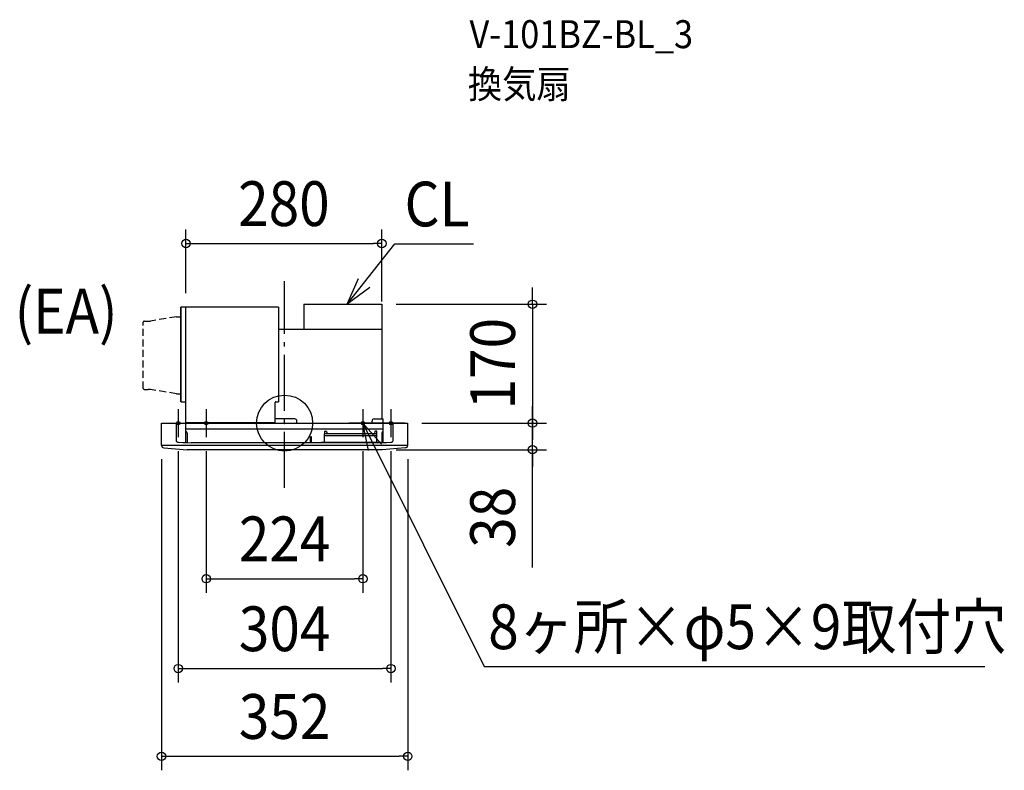
# Model space of a CAD drawing. Extents: x -379 to 1029, y -497 to 577.
import ezdxf
from ezdxf.enums import TextEntityAlignment as Align

# ---------------------------------------------------------------- set-up
doc = ezdxf.new("R2010")
doc.units = 0
doc.header["$LTSCALE"] = 20
doc.header["$PDMODE"] = 3
doc.header["$PDSIZE"] = -2
doc.linetypes.add('DASHDOT', pattern=[5.5, 4, -0.6, 0.3, -0.6])
doc.linetypes.add('DASHED', pattern=[0.75, 0.5, -0.25])
doc.layers.get('DEFPOINTS').update_dxf_attribs({"linetype": 'CONTINUOUS'})
for name, color, linetype in [('ARRANGE', 1, 'CONTINUOUS'), ('BASIS', 6, 'DASHDOT'), ('DETAIL', 5, 'CONTINUOUS'), ('ETC', 61, 'CONTINUOUS'), ('FIX', 11, 'CONTINUOUS'), ('NOTE', 4, 'CONTINUOUS'), ('OUTLINE', 3, 'CONTINUOUS'), ('SIZE', 30, 'CONTINUOUS')]:
    doc.layers.add(name, color=color, linetype=linetype)
doc.styles.get("Standard").update_dxf_attribs({"font": 'SIMPLEX.shx', "width": 0.9, "height": 64, "bigfont": 'BIGFONT.shx'})

msp = doc.modelspace()

# ---------------------------------------------------------------- linework, layer by layer
at = {"layer": 'ARRANGE', "color": 1, "linetype": 'CONTINUOUS'}
msp.add_circle((0, 0), 40, dxfattribs=at)
msp.add_point((0, 0), dxfattribs=at)
at = {"layer": 'BASIS', "color": 6, "linetype": 'DASHDOT'}
msp.add_line((0, -92.385018), (0, 202.855788), dxfattribs=at)
at = {"layer": 'DEFPOINTS', "color": 30, "linetype": 'CONTINUOUS'}
for p in [(139.016398, 256.84461), (139.54525, 170), (-140.983602, 166), (139.016398, 154.032257), (176, 0), (176, 0), (354.369369, 0), (354.369369, 0), (-152, -20), (-112, -20), (112, -20), (152, -20), (-176, -31.5), (139.483602, -38), (176, -31.578893), (112, -222.543391), (152, -351.111441), (176, -476.555722)]:
    msp.add_point(p, dxfattribs=at)
at = {"layer": 'DETAIL', "color": 5, "linetype": 'CONTINUOUS'}
for p, q in [((27.506398, 170), (139.016398, 170)), ((27.506398, 170), (27.506398, 134.5)), ((139.016398, 170), (139.016398, 6)), ((-148.483602, 30.5), (-148.483602, 166)), ((-8.483602, 166), (-148.483602, 166)), ((-147.983602, 30.5), (-147.983602, 166)), ((-140.983602, 0), (-140.983602, 166)), ((-8.483602, 165), (-8.983602, 165)), ((-8.483602, 166), (-8.483602, 30.5)), ((-8.483602, 134.5), (139.016398, 134.5)), ((-147.983602, 30.5), (-148.483602, 30.5)), ((-147.983602, 30.5), (-140.983602, 30.5)), ((-13.483602, 0.5), (-13.483602, 29.5)), ((-12.483602, 30.5), (-8.983602, 30.5)), ((-8.983602, 30.5), (-8.483602, 30.5)), ((-176, 0), (176, 0)), ((-154.983602, 0), (-154.983602, -25.292329)), ((-13.483602, 0.5), (-140.983602, 0.5)), ((-140.983602, -27.891906), (-140.983602, 0)), ((14.516398, 6), (-13.483602, 6)), ((-13.483602, 0.5), (-13.483602, 0)), ((17.516398, 0), (17.516398, 3)), ((125.016398, 0), (125.016398, 3)), ((128.016398, 6), (141.016398, 6)), ((141.016398, -27.891906), (141.016398, 6)), ((155.016398, -25.292329), (155.016398, 0)), ((141.016398, -8.5), (-140.983602, -8.5)), ((57.116398, -11.3), (58.872367, -11.3)), ((57.116398, -11.3), (57.116398, -15.5)), ((59.830193, -12.012652), (60.623296, -14.656326)), ((129.202602, -12.012652), (128.4095, -14.656326)), ((131.916398, -11.3), (130.160429, -11.3)), ((131.916398, -15.5), (131.916398, -11.3)), ((-154.983602, -25.292329), (-154.963309, -25.519736)), ((-154.963309, -25.519736), (-154.898257, -25.75766)), ((-154.898257, -25.75766), (-154.782316, -26.002199)), ((-154.782316, -26.002199), (-154.614028, -26.243254)), ((-154.614028, -26.243254), (-154.390096, -26.477392)), ((-154.390096, -26.477392), (-154.104911, -26.701707)), ((-154.104911, -26.701707), (-153.75545, -26.909647)), ((-153.75545, -26.909647), (-153.34477, -27.092201)), ((-153.34477, -27.092201), (-152.867317, -27.244893)), ((-152.867317, -27.244893), (-152.312137, -27.361714)), ((-152.312137, -27.361714), (-151.672332, -27.432012)), ((-151.672332, -27.432012), (-145.603188, -27.747744)), ((-145.603188, -27.747744), (-139.538887, -27.93699)), ((-139.538887, -27.93699), (-133.483602, -28)), ((-139.083602, -14.4), (-139.083602, -27.941728)), ((133.516398, -28), (-133.483602, -28)), ((37.016398, -28), (37.016398, -19.6)), ((38.516398, -19.6), (37.016398, -19.6)), ((38.516398, -28), (38.516398, -19.6)), ((136.016398, -27.6), (53.016398, -27.6)), ((132.016398, -15.5), (57.016398, -15.5)), ((57.016398, -17.5), (57.016398, -15.5)), ((57.016398, -17.5), (132.016398, -17.5)), ((57.116398, -27), (57.116398, -17.5)), ((60.144383, -15.3), (59.516398, -15.3)), ((59.516398, -15.5), (59.516398, -15.3)), ((128.888413, -15.3), (129.516398, -15.3)), ((129.516398, -15.3), (129.516398, -15.5)), ((131.916398, -27), (131.916398, -17.5)), ((132.016398, -17.5), (132.016398, -15.5)), ((133.516398, -28), (139.571691, -27.93699)), ((139.116398, -14.4), (139.116398, -27.941728)), ((139.571691, -27.93699), (145.635875, -27.747748)), ((145.635875, -27.747748), (151.705128, -27.432012)), ((151.705128, -27.432012), (152.348054, -27.361213)), ((152.348054, -27.361213), (152.90648, -27.243203)), ((152.90648, -27.243203), (153.388841, -27.087894)), ((153.388841, -27.087894), (153.799427, -26.903849)), ((153.799427, -26.903849), (154.143423, -26.697778)), ((154.143423, -26.697778), (154.421884, -26.478305)), ((154.421884, -26.478305), (154.641126, -26.250165)), ((154.641126, -26.250165), (154.808688, -26.013142)), ((154.808688, -26.013142), (154.927322, -25.767635)), ((154.927322, -25.767635), (154.995219, -25.52465)), ((154.995219, -25.52465), (155.016398, -25.292329)), ((-176, -31.5), (176, -31.5)), ((-176, -31.578893), (-176, -31.5)), ((-172.590157, -35.535118), (-139.483602, -38)), ((139.516398, -38), (-139.483602, -38)), ((172.590157, -35.535118), (139.483602, -38)), ((176, -31.578893), (176, -31.5))]:
    msp.add_line(p, q, dxfattribs=at)
at = {"layer": 'DETAIL', "color": 5, "linetype": 'DASHED'}
for p, q in [((-202, 49.631094), (-202, 144.368906)), ((-200.618906, 145.75), (-195.092405, 145.75)), ((-154.696543, 151.968503), (-191.927658, 146.001978)), ((-154.696543, 151.968503), (-154.300949, 152)), ((-154.300949, 152), (-148.483602, 152)), ((-200.618906, 48.25), (-195.092405, 48.25)), ((-154.696543, 42.031497), (-191.927658, 47.998022)), ((-154.696543, 42.031497), (-154.300949, 42)), ((-154.300949, 42), (-148.483602, 42))]:
    msp.add_line(p, q, dxfattribs=at)
at = {"layer": 'DETAIL', "color": 5, "linetype": 'DASHDOT'}
for p, q in [((-176, -31.5), (-176, 0)), ((176, -31.5), (176, 0))]:
    msp.add_line(p, q, dxfattribs=at)
at = {"layer": 'DETAIL', "color": 5, "linetype": 'DASHED'}
for centre, radius, start, end in [((-200.618906, 144.368906), 1.381094, 90, 180), ((-195.092405, 165.75), 20, 270, 279.104601), ((-200.618906, 49.631094), 1.381094, 180, 270), ((-195.092405, 28.25), 20, 80.895399, 90)]:
    msp.add_arc(centre, radius, start, end, dxfattribs=at)
at = {"layer": 'DETAIL', "color": 5, "linetype": 'CONTINUOUS'}
for centre, radius, start, end in [((-12.483602, 29.5), 1, 90, 180), ((14.516398, 3), 3, 0, 90), ((128.016398, 3), 3, 90, 180), ((-141.983602, -14.4), 2.9, 0, 69.774735), ((58.872367, -12.3), 1, 16.699244, 90), ((130.160429, -12.3), 1, 90, 163.300756), ((142.016398, -14.4), 2.9, 110.225265, 180), ((53.016398, -30.5), 2.9, 90, 120.236604), ((56.516398, -27), 0.6, 270, 0), ((60.144383, -14.8), 0.5, 270, 16.699244), ((128.888413, -14.8), 0.5, 163.300756, 270), ((132.516398, -27), 0.6, 180, 270), ((136.016398, -30.5), 2.9, 61.430668, 90), ((-172, -31.578893), 4, 180, 261.515647), ((172, -31.578893), 4, 278.484353, 0)]:
    msp.add_arc(centre, radius, start, end, dxfattribs=at)
at = {"layer": 'FIX', "color": 11, "linetype": 'CONTINUOUS'}
for centre in [(-152, 0), (-112, 0), (112, 0), (152, 0)]:
    msp.add_circle(centre, 2.5, dxfattribs=at)
at = {"layer": 'NOTE', "color": 4, "linetype": 'CONTINUOUS'}
for p, q in [((89.618757, 170), (157.690255, 256.286846)), ((157.690255, 256.286846), (269.967318, 256.286846)), ((89.618757, 170), (105.421229, 206.746182)), ((121.67719, 193.92189), (89.618757, 170)), ((-152, 20), (-152, -20)), ((-112, 20), (-112, -20)), ((112, 20), (112, -20)), ((152, 20), (152, -20)), ((-172, 0), (-132, 0)), ((-132, 0), (-92, 0)), ((132, 0), (92, 0)), ((112, 0), (285.259736, -348.301906)), ((119.711466, -39.249628), (112, 0)), ((112, 0), (138.30314, -30.135442)), ((172, 0), (132, 0)), ((285.259736, -348.301906), (1000.921714, -348.301906))]:
    msp.add_line(p, q, dxfattribs=at)
at = {"layer": 'OUTLINE', "color": 3, "linetype": 'CONTINUOUS'}
for p, q in [((27.506398, 170), (27.506398, 134.5)), ((27.506398, 170), (139.016398, 170)), ((139.016398, 170), (139.016398, 6)), ((-148.483602, 30.5), (-148.483602, 166)), ((-8.483602, 166), (-148.483602, 166)), ((-140.983602, 0), (-140.983602, 166)), ((-8.483602, 166), (-8.483602, 30.5)), ((-8.483602, 134.5), (139.016398, 134.5)), ((-147.983602, 30.5), (-148.483602, 30.5)), ((-147.983602, 30.5), (-140.983602, 30.5)), ((-13.483602, 0.5), (-13.483602, 29.5)), ((-12.483602, 30.5), (-8.983602, 30.5)), ((-8.983602, 30.5), (-8.483602, 30.5)), ((-176, 0), (176, 0)), ((125.016398, 0), (125.016398, 3)), ((128.016398, 6), (141.016398, 6)), ((141.016398, 0), (141.016398, 6))]:
    msp.add_line(p, q, dxfattribs=at)
for centre, radius in [((-12.483602, 29.5), 1), ((128.016398, 3), 3)]:
    msp.add_arc(centre, radius, 90, 180, dxfattribs=at)
at = {"layer": 'SIZE', "color": 30, "linetype": 'CONTINUOUS'}
for p, q in [((-140.983602, 186), (-140.983602, 276.84461)), ((139.016398, 174.032257), (139.016398, 276.84461)), ((-140.983602, 256.84461), (-128.983602, 256.84461)), ((-128.983602, 256.84461), (127.016398, 256.84461)), ((139.016398, 256.84461), (127.016398, 256.84461)), ((354.369369, 182), (354.369369, 194)), ((159.54525, 170), (374.369369, 170)), ((354.369369, 170), (354.369369, 182)), ((354.369369, 170), (354.369369, 0)), ((354.369369, 12), (354.369369, 24)), ((196, 0), (374.369369, 0)), ((196, 0), (374.369369, 0)), ((354.369369, 0), (354.369369, 12)), ((354.369369, -38), (354.369369, 0)), ((354.369369, -38), (354.369369, 0)), ((354.369369, 0), (354.369369, -12)), ((354.369369, -12), (354.369369, -24)), ((-152, -40), (-152, -371.111441)), ((-112, -40), (-112, -242.543391)), ((112, -40), (112, -242.543391)), ((152, -40), (152, -371.111441)), ((159.483602, -38), (374.369369, -38)), ((354.369369, -206.366666), (354.369369, -38)), ((354.369369, -38), (354.369369, -50)), ((-176, -51.5), (-176, -496.555722)), ((176, -51.578893), (176, -496.555722)), ((354.369369, -50), (354.369369, -62)), ((-112, -222.543391), (-100, -222.543391)), ((-100, -222.543391), (100, -222.543391)), ((112, -222.543391), (100, -222.543391)), ((-152, -351.111441), (-140, -351.111441)), ((-140, -351.111441), (140, -351.111441)), ((152, -351.111441), (140, -351.111441)), ((-176, -476.555722), (-164, -476.555722)), ((-164, -476.555722), (164, -476.555722)), ((176, -476.555722), (164, -476.555722))]:
    msp.add_line(p, q, dxfattribs=at)
for centre in [(-140.983602, 256.84461), (139.016398, 256.84461), (354.369369, 170), (354.369369, 0), (354.369369, 0), (354.369369, -38), (-112, -222.543391), (112, -222.543391), (-152, -351.111441), (152, -351.111441), (-176, -476.555722), (176, -476.555722)]:
    msp.add_circle(centre, 6, dxfattribs=at)

# ---------------------------------------------------------------- texts
at = {"layer": 'ETC', "color": 61, "linetype": 'CONTINUOUS', "width": 0.9}
for s, p in [('V-101BZ-BL_3', (264.299838, 536.214088)), ('換気扇', (261.93266, 464.713015))]:
    msp.add_text(s, height=40, dxfattribs=at).set_placement(p)
at = {"layer": 'NOTE', "color": 4, "linetype": 'CONTINUOUS', "width": 0.9}
for s, p in [('CL', (171.436661, 281.324666)), ('(EA)', (-385.939917, 128.131838)), ('8ヶ所×φ5×9取付穴', (291.086451, -323.264086))]:
    msp.add_text(s, height=64, dxfattribs=at).set_placement(p)
at = {"layer": 'SIZE', "color": 30, "linetype": 'CONTINUOUS', "width": 0.9}
for s, p in [('280', (-0.983602, 281.84461)), ('224', (0, -197.543391)), ('304', (0, -326.111441)), ('352', (0, -451.555722))]:
    msp.add_text(s, height=64, dxfattribs=at).set_placement(p, align=Align.CENTER)
for s, p in [('170', (329.369369, 85)), ('38', (329.369369, -134.738095))]:
    msp.add_text(s, height=64, rotation=90, dxfattribs=at).set_placement(p, align=Align.CENTER)

doc.saveas('drawing.dxf')
